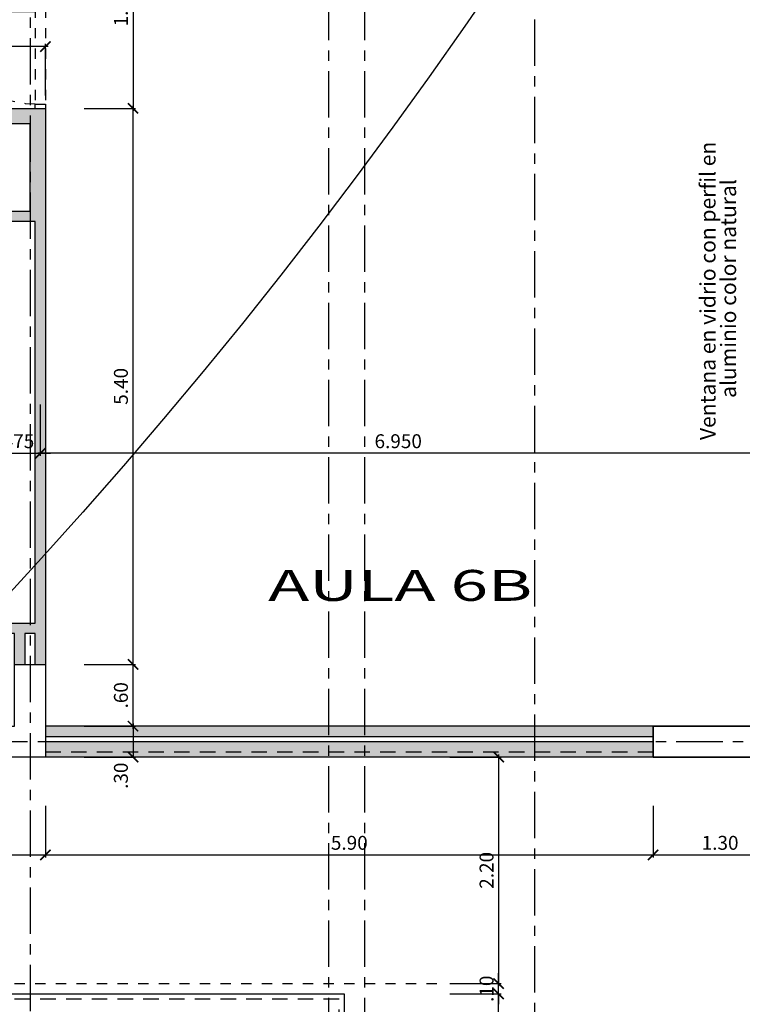
# Model space of a CAD drawing. Units: feet. Extents: x -375 to -184, y -91 to 50.
# Drawn here: x -243 to -236, y -38 to -28 of the extents above; entities that cross this region are included whole.
import ezdxf
from ezdxf.enums import TextEntityAlignment as Align

# ---------------------------------------------------------------- set-up
doc = ezdxf.new("R2010")
doc.units = ezdxf.units.FT
doc.header["$LTSCALE"] = 0.6
doc.header["$MEASUREMENT"] = 0
doc.header["$PDMODE"] = 3
for name, pattern in [('CENTER2', [1.125, 0.75, -0.125, 0.125, -0.125]), ('DASHED2', [0.375, 0.25, -0.125]), ('HIDDEN2', [0.1875, 0.125, -0.0625])]:
    doc.linetypes.add(name, pattern=pattern)
doc.layers.get('0').update_dxf_attribs({"color": 21, "linetype": 'CONTINUOUS'})
doc.layers.get('DEFPOINTS').update_dxf_attribs({"color": 21, "linetype": 'CONTINUOUS'})
for name, color, linetype in [('BORDE-LOSA', 5, 'DASHED2'), ('COTAS-INTERIORES-100', 2, 'CONTINUOUS'), ('EJES-ESTRUCTURA-100', 8, 'CENTER2'), ('ESTRUCTURA', 6, 'CONTINUOUS'), ('HATCH-MUROS', 253, 'CONTINUOUS'), ('MURO', 7, 'CONTINUOUS'), ('MUROA', 3, 'CONTINUOUS'), ('Piso', 8, 'CONTINUOUS'), ('PROY1', 1, 'HIDDEN2'), ('PROYP', 1, 'HIDDEN2'), ('PUERTAS', 2, 'CONTINUOUS'), ('TEXTOS-100', 2, 'CONTINUOUS')]:
    doc.layers.add(name, color=color, linetype=linetype)
doc.styles.add('arial', font='arial.ttf')
doc.styles.add('SIMPLEX', font='SIMPLEX.shx')
doc.dimstyles.new('D-100', dxfattribs={"dimscale": 100, "dimtxt": 0.00135, "dimasz": 0.001, "dimexe": 0.00025, "dimexo": 0.00025, "dimgap": 0.0005, "dimtad": 1, "dimdec": 3, "dimzin": 5, "dimdsep": 46, "dimtxsty": 'SIMPLEX', "dimblk1": 'ARCHTICK', "dimblk2": 'ARCHTICK', "dimsah": 1, "dimcen": 0.09, "dimdle": 0.00025, "dimclrd": 256, "dimclre": 256, "dimclrt": 256, "dimazin": 0, "dimtfac": 1, "dimtdec": 3, "dimtix": 1, "dimtmove": 2, "dimatfit": 3, "dimldrblk": 'ARCHTICK', "dimfxl": 1, "dimtolj": 1, "dimtzin": 5, "dimarcsym": 0})

# ---------------------------------------------------------------- blocks, each defined once
blk = doc.blocks.new('PUERTA100AULA')
at = {"layer": 'PROY1'}
for start, end in [(0, 90), (270, 357.56115)]:
    blk.add_arc((0.1, 0.98), 0.94, start, end, dxfattribs=at)
at = {"layer": 'PROYP'}
for p, q in [((0, 0.98), (0, 0.04)), ((0.1, 0.98), (0.1, 0.04))]:
    blk.add_line(p, q, dxfattribs=at)
at = {"layer": 'PUERTAS'}
for p, q in [((0, 1.02), (0, 1.91)), ((0.05, 1.02), (0.05, 1.91)), ((0.1, 1.02), (0.1, 1.91)), ((0.1, 1.02), (0, 1.02))]:
    blk.add_line(p, q, dxfattribs=at)
for points in [[(0.1, 1.95), (0.1, 1.91), (0, 1.91), (0, 1.95)], [(0, 1.02), (0, 0.98), (0.1, 0.98), (0.1, 1.02)], [(0.1, 0), (0.1, 0.04), (0, 0.04), (0, 0)]]:
    blk.add_lwpolyline(points, dxfattribs=at)
blk.add_lwpolyline([(0.1, 0.94), (0.1, 0.98), (1.04, 0.98), (1.04, 0.94)], close=True, dxfattribs=at)
blk = doc.blocks.new('_ARCHTICK')
at = {"color": 0, "linetype": 'ByBlock', "const_width": 0.15}
blk.add_lwpolyline([(-0.5, -0.5), (0.5, 0.5)], dxfattribs=at)
blk = doc.blocks.new('*D319')
at = {"linetype": 'ByBlock'}
for p, q in [((-243.5679, -280.375), (-243.5679, -279.875)), ((-242.4679, -280.375), (-242.4679, -279.875)), ((-242.4429, -279.9), (-243.5929, -279.9))]:
    blk.add_line(p, q, dxfattribs=at)
at = {"layer": 'DEFPOINTS', "color": 0, "linetype": 'ByBlock'}
for p in [(-243.5679, -279.9), (-243.5679, -280.4), (-242.4679, -280.4)]:
    blk.add_point(p, dxfattribs=at)
at = {"linetype": 'ByBlock', "xscale": 0.1, "yscale": 0.1, "zscale": 0.1, "rotation": 180}
blk.add_blockref('_ARCHTICK', (-243.5679, -279.9), dxfattribs=at)
at = {"linetype": 'ByBlock', "xscale": 0.1, "yscale": 0.1, "zscale": 0.1}
blk.add_blockref('_ARCHTICK', (-242.4679, -279.9), dxfattribs=at)
at = {"linetype": 'ByBlock', "insert": (-243.0179, -279.7825), "char_height": 0.135, "attachment_point": 5, "style": 'SIMPLEX'}
blk.add_mtext('\\A1;1.10', dxfattribs=at)
blk = doc.blocks.new('*D336')
at = {"linetype": 'ByBlock'}
for p, q in [((-243.868, -287.275), (-243.868, -287.775)), ((-242.468, -287.2751), (-242.468, -287.7751)), ((-243.893, -287.75), (-242.443, -287.7501))]:
    blk.add_line(p, q, dxfattribs=at)
at = {"layer": 'DEFPOINTS', "color": 0, "linetype": 'ByBlock'}
for p in [(-243.868, -287.25), (-242.4679, -287.2501), (-242.468, -287.7501)]:
    blk.add_point(p, dxfattribs=at)
at = {"linetype": 'ByBlock', "xscale": 0.1, "yscale": 0.1, "zscale": 0.1}
for p, rotation in [((-243.868, -287.75), 179.9955448513807), ((-242.468, -287.7501), 359.9955448513808)]:
    blk.add_blockref('_ARCHTICK', p, dxfattribs=dict(at, rotation=rotation))
at = {"linetype": 'ByBlock', "insert": (-243.168, -287.6326), "char_height": 0.135, "attachment_point": 5, "rotation": 359.99554, "style": 'SIMPLEX'}
blk.add_mtext('\\A1;1.40', dxfattribs=at)
blk = doc.blocks.new('*D341')
at = {"linetype": 'ByBlock'}
for p, q in [((-242.468, -287.3001), (-242.468, -287.7751)), ((-236.568, -287.2751), (-236.568, -287.7756)), ((-242.493, -287.7501), (-236.543, -287.7506))]:
    blk.add_line(p, q, dxfattribs=at)
at = {"layer": 'DEFPOINTS', "color": 0, "linetype": 'ByBlock'}
for p in [(-242.468, -287.2751), (-236.5679, -287.2501), (-236.568, -287.7506)]:
    blk.add_point(p, dxfattribs=at)
at = {"linetype": 'ByBlock', "xscale": 0.1, "yscale": 0.1, "zscale": 0.1}
for p, rotation in [((-242.468, -287.7501), 179.9955448513807), ((-236.568, -287.7506), 359.9955448513808)]:
    blk.add_blockref('_ARCHTICK', p, dxfattribs=dict(at, rotation=rotation))
at = {"linetype": 'ByBlock', "insert": (-239.518, -287.6328), "char_height": 0.135, "attachment_point": 5, "rotation": 359.99554, "style": 'SIMPLEX'}
blk.add_mtext('\\A1;5.90', dxfattribs=at)
blk = doc.blocks.new('*D345')
at = {"linetype": 'ByBlock'}
for p, q in [((-236.568, -287.2751), (-236.568, -287.7754)), ((-235.268, -287.2751), (-235.268, -287.7755)), ((-236.593, -287.7504), (-235.243, -287.7505))]:
    blk.add_line(p, q, dxfattribs=at)
at = {"layer": 'DEFPOINTS', "color": 0, "linetype": 'ByBlock'}
for p in [(-236.5679, -287.2501), (-235.2679, -287.2501), (-235.268, -287.7505)]:
    blk.add_point(p, dxfattribs=at)
at = {"linetype": 'ByBlock', "xscale": 0.1, "yscale": 0.1, "zscale": 0.1}
for p, rotation in [((-236.568, -287.7504), 179.9955448513807), ((-235.268, -287.7505), 359.9955448513808)]:
    blk.add_blockref('_ARCHTICK', p, dxfattribs=dict(at, rotation=rotation))
at = {"linetype": 'ByBlock', "insert": (-235.918, -287.6329), "char_height": 0.135, "attachment_point": 5, "rotation": 359.99554, "style": 'SIMPLEX'}
blk.add_mtext('\\A1;1.30', dxfattribs=at)
blk = doc.blocks.new('*D966')
at = {"layer": 'COTAS-INTERIORES-100', "lineweight": -2}
for p, q in [((-242.0929, -29.25), (-241.5929, -29.25)), ((-241.6179, -34.675), (-241.6179, -29.225)), ((-242.0929, -34.65), (-241.5929, -34.65))]:
    blk.add_line(p, q, dxfattribs=at)
at = {"layer": 'DEFPOINTS', "color": 0}
for p in [(-242.1179, -29.25), (-241.6179, -29.25), (-242.1179, -34.65)]:
    blk.add_point(p, dxfattribs=at)
at = {"layer": 'COTAS-INTERIORES-100', "lineweight": -2, "xscale": 0.1, "yscale": 0.1, "zscale": 0.1}
for p, rotation in [((-241.6179, -29.25), 90), ((-241.6179, -34.65), 270)]:
    blk.add_blockref('_ARCHTICK', p, dxfattribs=dict(at, rotation=rotation))
at = {"layer": 'COTAS-INTERIORES-100', "insert": (-241.7354, -31.95), "char_height": 0.135, "attachment_point": 5, "rotation": 90, "style": 'SIMPLEX'}
blk.add_mtext('\\A1;5.40', dxfattribs=at)
blk = doc.blocks.new('*D408')
at = {"linetype": 'ByBlock'}
for p, q in [((-241.6179, -286.475), (-241.6179, -286.8)), ((-242.0929, -286.5), (-241.5929, -286.5)), ((-242.0929, -286.8), (-241.5929, -286.8))]:
    blk.add_line(p, q, dxfattribs=at)
at = {"layer": 'DEFPOINTS', "color": 0, "linetype": 'ByBlock'}
for p in [(-242.1179, -286.5), (-242.1179, -286.8), (-241.6179, -286.8)]:
    blk.add_point(p, dxfattribs=at)
at = {"linetype": 'ByBlock', "xscale": 0.1, "yscale": 0.1, "zscale": 0.1}
for p, rotation in [((-241.6179, -286.5), 90), ((-241.6179, -286.8), 270)]:
    blk.add_blockref('_ARCHTICK', p, dxfattribs=dict(at, rotation=rotation))
at = {"linetype": 'ByBlock', "insert": (-241.7354, -286.9813), "char_height": 0.135, "attachment_point": 5, "rotation": 90, "style": 'SIMPLEX'}
blk.add_mtext('\\A1;.30', dxfattribs=at)
blk = doc.blocks.new('*D462')
at = {"linetype": 'ByBlock'}
for p, q in [((-241.6179, -278.525), (-241.6179, -280.525)), ((-242.0929, -278.55), (-241.5929, -278.55)), ((-242.0929, -280.5), (-241.5929, -280.5))]:
    blk.add_line(p, q, dxfattribs=at)
at = {"layer": 'DEFPOINTS', "color": 0, "linetype": 'ByBlock'}
for p in [(-242.1179, -278.55), (-242.1179, -280.5), (-241.6179, -280.5)]:
    blk.add_point(p, dxfattribs=at)
at = {"linetype": 'ByBlock', "xscale": 0.1, "yscale": 0.1, "zscale": 0.1}
for p, rotation in [((-241.6179, -278.55), 90), ((-241.6179, -280.5), 270)]:
    blk.add_blockref('_ARCHTICK', p, dxfattribs=dict(at, rotation=rotation))
at = {"linetype": 'ByBlock', "insert": (-241.7354, -279.525), "char_height": 0.135, "attachment_point": 5, "rotation": 90, "style": 'SIMPLEX'}
blk.add_mtext('\\A1;1.95', dxfattribs=at)
blk = doc.blocks.new('*D587')
at = {"linetype": 'ByBlock'}
for p, q in [((-242.9929, -283.375), (-242.9929, -283.875)), ((-242.5179, -283.375), (-242.5179, -283.875)), ((-242.9929, -283.85), (-243.0929, -283.85)), ((-242.9929, -283.85), (-242.5179, -283.85)), ((-242.5179, -283.85), (-242.4179, -283.85))]:
    blk.add_line(p, q, dxfattribs=at)
at = {"layer": 'DEFPOINTS', "color": 0, "linetype": 'ByBlock'}
for p in [(-242.9929, -283.35), (-242.5179, -283.35), (-242.5179, -283.85)]:
    blk.add_point(p, dxfattribs=at)
at = {"linetype": 'ByBlock', "xscale": 0.1, "yscale": 0.1, "zscale": 0.1}
blk.add_blockref('_ARCHTICK', (-242.9929, -283.85), dxfattribs=at)
at = {"linetype": 'ByBlock', "xscale": 0.1, "yscale": 0.1, "zscale": 0.1, "rotation": 180}
blk.add_blockref('_ARCHTICK', (-242.5179, -283.85), dxfattribs=at)
at = {"linetype": 'ByBlock', "insert": (-242.7554, -283.7325), "char_height": 0.135, "attachment_point": 5, "style": 'SIMPLEX'}
blk.add_mtext('\\A1;.475', dxfattribs=at)
blk = doc.blocks.new('*D590')
at = {"linetype": 'ByBlock'}
for p, q in [((-242.5179, -283.375), (-242.5179, -283.875)), ((-235.5679, -283.375), (-235.5679, -283.875)), ((-235.5429, -283.85), (-242.5429, -283.85))]:
    blk.add_line(p, q, dxfattribs=at)
at = {"layer": 'DEFPOINTS', "color": 0, "linetype": 'ByBlock'}
for p in [(-242.5179, -283.35), (-235.5679, -283.35), (-242.5179, -283.85)]:
    blk.add_point(p, dxfattribs=at)
at = {"linetype": 'ByBlock', "xscale": 0.1, "yscale": 0.1, "zscale": 0.1, "rotation": 180}
blk.add_blockref('_ARCHTICK', (-242.5179, -283.85), dxfattribs=at)
at = {"linetype": 'ByBlock', "xscale": 0.1, "yscale": 0.1, "zscale": 0.1}
blk.add_blockref('_ARCHTICK', (-235.5679, -283.85), dxfattribs=at)
at = {"linetype": 'ByBlock', "insert": (-239.0429, -283.7325), "char_height": 0.135, "attachment_point": 5, "style": 'SIMPLEX'}
blk.add_mtext('\\A1;6.950', dxfattribs=at)
blk = doc.blocks.new('*D967')
at = {"layer": 'COTAS-INTERIORES-100', "lineweight": -2}
for p, q in [((-242.0929, -34.65), (-241.5929, -34.65)), ((-241.6179, -35.275), (-241.6179, -34.625)), ((-242.0929, -35.25), (-241.5929, -35.25))]:
    blk.add_line(p, q, dxfattribs=at)
at = {"layer": 'DEFPOINTS', "color": 0}
for p in [(-242.1179, -34.65), (-241.6179, -34.65), (-242.1179, -35.25)]:
    blk.add_point(p, dxfattribs=at)
at = {"layer": 'COTAS-INTERIORES-100', "lineweight": -2, "xscale": 0.1, "yscale": 0.1, "zscale": 0.1}
for p, rotation in [((-241.6179, -34.65), 90), ((-241.6179, -35.25), 270)]:
    blk.add_blockref('_ARCHTICK', p, dxfattribs=dict(at, rotation=rotation))
at = {"layer": 'COTAS-INTERIORES-100', "insert": (-241.7354, -34.95), "char_height": 0.135, "attachment_point": 5, "rotation": 90, "style": 'SIMPLEX'}
blk.add_mtext('\\A1;.60', dxfattribs=at)
blk = doc.blocks.new('*D1039')
at = {"layer": 'COTAS-INTERIORES-100', "lineweight": -2}
for p, q in [((-238.5429, -37.85), (-238.0429, -37.85)), ((-238.0679, -39.925), (-238.0679, -37.825)), ((-238.5429, -39.9), (-238.0429, -39.9))]:
    blk.add_line(p, q, dxfattribs=at)
at = {"layer": 'DEFPOINTS', "color": 0}
for p in [(-238.5679, -37.85), (-238.0679, -37.85), (-238.5679, -39.9)]:
    blk.add_point(p, dxfattribs=at)
at = {"layer": 'COTAS-INTERIORES-100', "lineweight": -2, "xscale": 0.1, "yscale": 0.1, "zscale": 0.1}
for p, rotation in [((-238.0679, -37.85), 90), ((-238.0679, -39.9), 270)]:
    blk.add_blockref('_ARCHTICK', p, dxfattribs=dict(at, rotation=rotation))
at = {"layer": 'COTAS-INTERIORES-100', "insert": (-238.1854, -38.875), "char_height": 0.135, "attachment_point": 5, "rotation": 90, "style": 'SIMPLEX'}
blk.add_mtext('\\A1;2.05', dxfattribs=at)
blk = doc.blocks.new('*D1040')
at = {"layer": 'COTAS-INTERIORES-100', "lineweight": -2}
for p, q in [((-238.5429, -35.55), (-238.0429, -35.55)), ((-238.0679, -35.525), (-238.0679, -37.775)), ((-238.5429, -37.75), (-238.0429, -37.75))]:
    blk.add_line(p, q, dxfattribs=at)
at = {"layer": 'DEFPOINTS', "color": 0}
for p in [(-238.5679, -35.55), (-238.5679, -37.75), (-238.0679, -37.75)]:
    blk.add_point(p, dxfattribs=at)
at = {"layer": 'COTAS-INTERIORES-100', "lineweight": -2, "xscale": 0.1, "yscale": 0.1, "zscale": 0.1}
for p, rotation in [((-238.0679, -35.55), 90), ((-238.0679, -37.75), 270)]:
    blk.add_blockref('_ARCHTICK', p, dxfattribs=dict(at, rotation=rotation))
at = {"layer": 'COTAS-INTERIORES-100', "insert": (-238.1854, -36.65), "char_height": 0.135, "attachment_point": 5, "rotation": 90, "style": 'SIMPLEX'}
blk.add_mtext('\\A1;2.20', dxfattribs=at)
blk = doc.blocks.new('*D1041')
at = {"layer": 'COTAS-INTERIORES-100', "lineweight": -2}
for p, q in [((-238.0679, -37.75), (-238.0679, -37.65)), ((-238.5429, -37.75), (-238.0429, -37.75)), ((-238.0679, -37.85), (-238.0679, -37.75)), ((-238.5429, -37.85), (-238.0429, -37.85)), ((-238.0679, -37.85), (-238.0679, -37.95))]:
    blk.add_line(p, q, dxfattribs=at)
at = {"layer": 'DEFPOINTS', "color": 0}
for p in [(-238.5679, -37.75), (-238.0679, -37.75), (-238.5679, -37.85)]:
    blk.add_point(p, dxfattribs=at)
at = {"layer": 'COTAS-INTERIORES-100', "lineweight": -2, "xscale": 0.1, "yscale": 0.1, "zscale": 0.1}
for p, rotation in [((-238.0679, -37.75), 270), ((-238.0679, -37.85), 90)]:
    blk.add_blockref('_ARCHTICK', p, dxfattribs=dict(at, rotation=rotation))
at = {"layer": 'COTAS-INTERIORES-100', "insert": (-238.1854, -37.8), "char_height": 0.135, "attachment_point": 5, "rotation": 90, "style": 'SIMPLEX'}
blk.add_mtext('\\A1;.10', dxfattribs=at)

msp = doc.modelspace()

# ---------------------------------------------------------------- hatches: boundary and pattern name
at = {"layer": 'HATCH-MUROS'}
h = msp.add_hatch(color=256, dxfattribs=at)
h.paths.add_polyline_path([(-242.4679, -29.25), (-243.5679, -29.25), (-243.5679, -29.4), (-242.6179, -29.4), (-242.6179, -30.25), (-245.3679, -30.25), (-245.3679, -29.4), (-244.8679, -29.4), (-244.8679, -29.25), (-245.4679, -29.25), (-245.4679, -30.35), (-243.0679, -30.35), (-243.0679, -34.25), (-243.6679, -34.25), (-243.6679, -34.35), (-242.7679, -34.35), (-242.7679, -34.65), (-242.6679, -34.65), (-242.6679, -34.35), (-242.5679, -34.35), (-242.5679, -34.65), (-242.4679, -34.65)])
h.paths.add_polyline_path([(-242.9179, -30.35), (-242.5679, -30.35), (-242.5679, -34.25), (-242.9179, -34.25)], flags=16)
for points in [[(-242.4679, -35.25), (-242.4679, -35.35), (-236.5679, -35.35), (-236.5679, -35.25)], [(-242.4679, -35.4), (-242.4679, -35.55), (-236.5679, -35.55), (-236.5679, -35.4)]]:
    msp.add_hatch(color=256, dxfattribs=at).paths.add_polyline_path(points)

# ---------------------------------------------------------------- linework, layer by layer
at = {"layer": 'BORDE-LOSA'}
msp.add_line((-242.4679, -35.5), (-236.5679, -35.5), dxfattribs=at)
msp.add_lwpolyline([(-239.6179, -39.9), (-239.6179, -37.9), (-245.4179, -37.9)], dxfattribs=at)
at = {"layer": 'COTAS-INTERIORES-100', "linetype": 'HIDDEN2'}
msp.add_line((-245.3679, -37.75), (-238.5679, -37.75), dxfattribs=at)
at = {"layer": 'DEFPOINTS'}
msp.add_circle((-279.5179, 0), 50, dxfattribs=at)
at = {"layer": 'EJES-ESTRUCTURA-100'}
for p, q in [((-237.7179, -89.5876), (-237.7179, 4.6998)), ((-242.6179, 3.6819), (-242.6179, -88.5696)), ((-239.7179, -88.5876), (-239.7179, 3.6998)), ((-239.3679, -88.5876), (-239.3679, 3.6998)), ((-367.5929, -35.4), (-191.4429, -35.4))]:
    msp.add_line(p, q, dxfattribs=at)
at = {"layer": 'ESTRUCTURA'}
for points in [[(-236.5679, -35.25), (-235.5679, -35.25), (-235.5679, -34.25), (-235.2679, -34.25), (-235.2679, -35.55), (-236.5679, -35.55)], [(-236.5679, -35.25), (-236.5679, -35.55), (-235.2679, -35.55), (-235.2679, -34.25), (-235.5679, -34.25), (-235.5679, -35.25)]]:
    msp.add_lwpolyline(points, close=True, dxfattribs=at)
msp.add_lwpolyline([(-242.7679, -35.25), (-242.7679, -34.65), (-242.4679, -34.65), (-242.4679, -35.55), (-243.8679, -35.55), (-243.8679, -35.25), (-242.7679, -35.25)], dxfattribs=at)
at = {"layer": 'MURO'}
for p, q in [((-236.5679, -35.25), (-242.4679, -35.25)), ((-242.4679, -35.35), (-236.5679, -35.35)), ((-242.4679, -35.4), (-236.5679, -35.4)), ((-236.5679, -35.55), (-242.4679, -35.55))]:
    msp.add_line(p, q, dxfattribs=at)
for points in [[(-242.7679, -34.65), (-242.7679, -34.35), (-243.6679, -34.35), (-243.6679, -34.25), (-243.0679, -34.25), (-243.0679, -30.35), (-245.4679, -30.35), (-245.4679, -29.25), (-244.8679, -29.25), (-244.8679, -29.4), (-245.3679, -29.4), (-245.3679, -30.25), (-242.6179, -30.25), (-242.6179, -29.4), (-243.5679, -29.4), (-243.5679, -29.25), (-242.4679, -29.25), (-242.4679, -34.65)], [(-242.9179, -34.25), (-242.5679, -34.25), (-242.5679, -30.35), (-242.9179, -30.35), (-242.9179, -34.25)], [(-242.5679, -34.65), (-242.5679, -34.35), (-242.6679, -34.35), (-242.6679, -34.65)]]:
    msp.add_lwpolyline(points, dxfattribs=at)
at = {"layer": 'Piso'}
msp.add_lwpolyline([(-265.3679, -35.55), (-265.3679, -37.85), (-239.5679, -37.85), (-239.5679, -39.9)], dxfattribs=at)

# ---------------------------------------------------------------- block references
at = {"layer": 'MUROA', "xscale": -1, "rotation": 359.9999999999999}
msp.add_blockref('PUERTA100AULA', (-242.4679, -29.25), dxfattribs=at)

# ---------------------------------------------------------------- texts
at = {"layer": 'TEXTOS-100', "color": 1, "style": 'SIMPLEX'}
for s, p in [('Ventana en vidrio con perfil en ', (-236.018, -31)), ('aluminio color natural', (-235.818, -31))]:
    msp.add_text(s, height=0.15, rotation=90, dxfattribs=at).set_placement(p, align=Align.MIDDLE)
at = {"layer": 'TEXTOS-100', "style": 'arial', "width": 1.6}
msp.add_text('AULA 6B', height=0.3, dxfattribs=at).set_placement((-239.0234, -34.0329), align=Align.CENTER)

# ---------------------------------------------------------------- dimensions: what is measured, and where the dimension line sits
at = {"layer": 'COTAS-INTERIORES-100'}
for base, p1, p2, angle, picture, middle in [((-241.6179, -29.25), (-242.1179, -27.3), (-242.1179, -29.25), 90, '*D462', (-241.7354, -28.275)), ((-243.5679, -28.65), (-242.4679, -29.15), (-243.5679, -29.15), 180, '*D319', (-243.0179, -28.5325)), ((-242.468, -36.5001), (-243.868, -36), (-242.4679, -36.0001), 359.99554, '*D336', (-243.168, -36.3826)), ((-236.568, -36.5006), (-242.468, -36.0251), (-236.5679, -36.0001), 359.99554, '*D341', (-239.518, -36.3828)), ((-235.268, -36.5005), (-236.5679, -36.0001), (-235.2679, -36.0001), 359.99554, '*D345', (-235.918, -36.3829))]:
    dim = msp.add_linear_dim(base=base, p1=p1, p2=p2, angle=angle, dimstyle='D-100', override={"dimdec": 2}, dxfattribs=at)
    dim.commit()
    dim.dimension.update_dxf_attribs({"geometry": picture, "text_midpoint": middle, "insert": (0, 251.25)})
for base, p1, p2, angle, picture, middle in [((-241.6179, -29.25), (-242.1179, -34.65), (-242.1179, -29.25), 90, '*D966', (-241.7354, -31.95)), ((-241.6179, -34.65), (-242.1179, -35.25), (-242.1179, -34.65), 270, '*D967', (-241.7354, -34.95)), ((-238.0679, -37.75), (-238.5679, -35.55), (-238.5679, -37.75), 90, '*D1040', (-238.1854, -36.65)), ((-238.0679, -37.75), (-238.5679, -37.85), (-238.5679, -37.75), 270, '*D1041', (-238.1854, -37.8)), ((-238.0679, -37.85), (-238.5679, -39.9), (-238.5679, -37.85), 270, '*D1039', (-238.1854, -38.875))]:
    dim = msp.add_linear_dim(base=base, p1=p1, p2=p2, angle=angle, dimstyle='D-100', override={"dimdec": 2}, dxfattribs=at)
    dim.commit()
    dim.dimension.update_dxf_attribs({"geometry": picture, "text_midpoint": middle})
for p1, picture, middle in [((-242.9929, -32.1), '*D587', (-242.7554, -32.4825)), ((-235.5679, -32.1), '*D590', (-239.0429, -32.4825))]:
    dim = msp.add_linear_dim(base=(-242.5179, -32.6), p1=p1, p2=(-242.5179, -32.1), dimstyle='D-100', dxfattribs=at)
    dim.commit()
    dim.dimension.update_dxf_attribs({"geometry": picture, "text_midpoint": middle, "insert": (0, 251.25)})
dim = msp.add_linear_dim(base=(-241.6179, -35.55), p1=(-242.1179, -35.25), p2=(-242.1179, -35.55), angle=90, dimstyle='D-100', override={"dimdec": 2}, dxfattribs=at)
dim.commit()
dim.dimension.update_dxf_attribs({"geometry": '*D408', "text_midpoint": (-241.7354, -35.7313), "dimtype": 128, "insert": (0, 251.25)})

doc.saveas('drawing.dxf')
